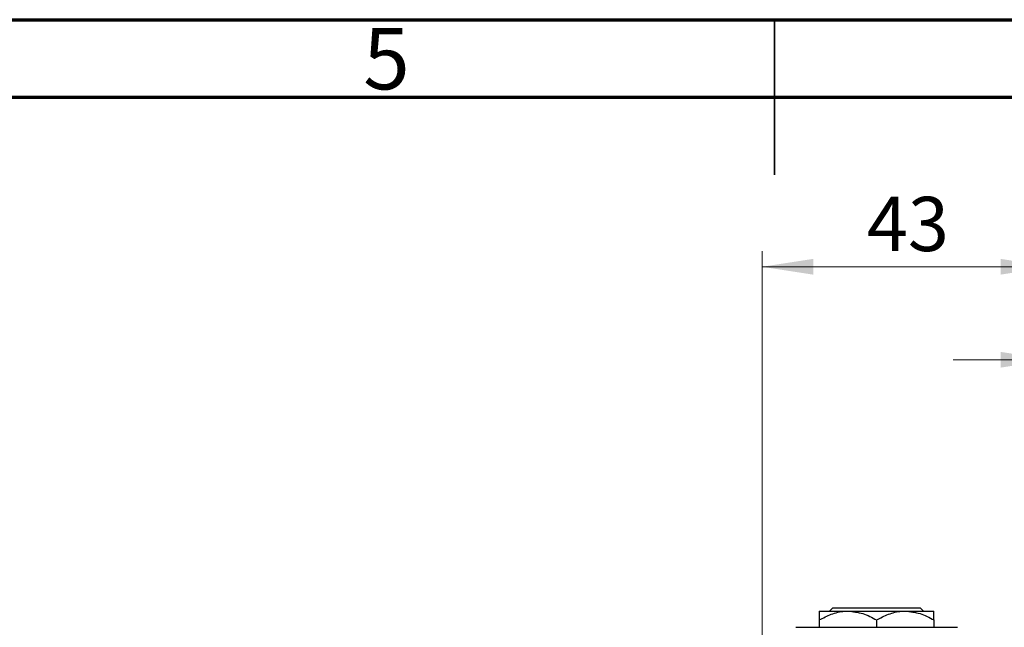
# Model space of a CAD drawing. Units: millimetres. Extents: x 15 to 424, y 5 to 292.
# Drawn here: x 166 to 230, y 253 to 292 of the extents above; entities that cross this region are included whole.
import ezdxf

# ---------------------------------------------------------------- set-up
doc = ezdxf.new("R2010")
doc.units = ezdxf.units.MM
doc.styles.add('SLDTEXTSTYLE0', font='TXT', dxfattribs={"width": 0.75})
doc.dimstyles.new('SLDDIMSTYLE0', dxfattribs={"dimtxt": 3.5, "dimasz": 3.302, "dimexe": 0, "dimexo": 0.0625, "dimgap": 0.875, "dimtad": 1, "dimdec": 0, "dimlfac": 2.3, "dimrnd": 1e-09, "dimzin": 12, "dimdsep": 46, "dimtxsty": 'SLDTEXTSTYLE0', "dimsah": 1, "dimcen": 0.09, "dimadec": 0, "dimazin": 3, "dimtfac": 1, "dimtdec": 0, "dimtmove": 0, "dimatfit": 0, "dimfxl": 1, "dimfrac": 2, "dimtolj": 1, "dimtzin": 12, "dimarcsym": 0})

# ---------------------------------------------------------------- blocks, each defined once
blk = doc.blocks.new('_D_1')
at = {"color": 7, "linetype": 'Continuous', "lineweight": 0}
for p, q in [((214.201, 252.017), (214.201, 277.06)), ((232.897, 252.017), (232.897, 277.06)), ((214.201, 276.06), (232.897, 276.06))]:
    blk.add_line(p, q, dxfattribs=at)
at = {"color": 7, "linetype": 'Continuous', "lineweight": 18}
for points in [[(214.201, 276.06), (217.503, 275.552), (217.503, 276.568)], [(232.897, 276.06), (229.595, 276.568), (229.595, 275.552)]]:
    blk.add_solid(points, dxfattribs=at)
at = {"color": 7, "linetype": 'Continuous', "lineweight": 18, "insert": (220.963, 280.572), "char_height": 3.5, "attachment_point": 1, "style": 'SLDTEXTSTYLE0'}
blk.add_mtext('43', dxfattribs=at)
blk = doc.blocks.new('_D_4')
at = {"color": 7, "linetype": 'Continuous', "lineweight": 0}
for p, q in [((232.897, 252.017), (232.897, 271.06)), ((239.853, 251.799), (239.853, 271.06)), ((232.897, 270.06), (226.547, 270.06)), ((239.853, 270.06), (232.897, 270.06)), ((239.853, 270.06), (252.668, 270.06))]:
    blk.add_line(p, q, dxfattribs=at)
at = {"color": 7, "linetype": 'Continuous', "lineweight": 18}
for points in [[(232.897, 270.06), (229.595, 270.568), (229.595, 269.552)], [(239.853, 270.06), (243.155, 269.552), (243.155, 270.568)]]:
    blk.add_solid(points, dxfattribs=at)
at = {"color": 7, "linetype": 'Continuous', "lineweight": 18, "insert": (247.496, 274.572), "char_height": 3.5, "attachment_point": 1, "style": 'SLDTEXTSTYLE0'}
blk.add_mtext('16', dxfattribs=at)

msp = doc.modelspace()

# ---------------------------------------------------------------- linework, layer by layer
at = {"color": 7, "linetype": 'Continuous', "lineweight": 70}
for p, q in [((15, 292), (415, 292)), ((20, 287), (410, 287))]:
    msp.add_line(p, q, dxfattribs=at)
at = {"color": 7, "linetype": 'Continuous', "lineweight": 35}
for p, q in [((215, 292), (215, 282)), ((215, 287), (215, 292))]:
    msp.add_line(p, q, dxfattribs=at)
at = {"color": 7, "linetype": 'Continuous', "lineweight": 25}
for p, q in [((217.8965, 253.8426), (219.7443, 253.8426)), ((218.5565, 253.8426), (218.7745, 254.06)), ((218.7745, 254.06), (224.4099, 254.06)), ((219.7443, 253.8426), (223.44, 253.8426)), ((223.44, 253.8426), (225.2878, 253.8426)), ((224.4099, 254.06), (224.6279, 253.8426)), ((217.8965, 253.2709), (217.8965, 252.7991)), ((221.5922, 253.2709), (221.5922, 252.7991)), ((225.2878, 253.2709), (225.2878, 252.7991)), ((216.3748, 252.7991), (218.9835, 252.7991)), ((218.9835, 252.7991), (224.2009, 252.7991)), ((224.2009, 252.7991), (226.8096, 252.7991))]:
    msp.add_line(p, q, dxfattribs=at)
for points, knots in [([(217.8965, 253.2709), (218.1495, 253.4044), (218.6642, 253.6761), (219.3023, 253.8308), (219.667, 253.8405), (219.7443, 253.8426)], [0, 0, 0, 0, 0.43238465, 0.87955306, 1, 1, 1, 1]), ([(217.8965, 253.8426), (217.8965, 253.8423), (217.8965, 253.8394), (217.8965, 253.7588), (217.8965, 253.5381), (217.8965, 253.3467), (217.8965, 253.2709)], [0, 0, 0, 0, 0.0498564, 0.3999065, 0.7625186, 1, 1, 1, 1]), ([(219.7443, 253.8426), (220.0695, 253.8096), (220.7145, 253.744), (221.3012, 253.4277), (221.5922, 253.2709)], [0, 0, 0, 0, 0.5039994, 1, 1, 1, 1]), ([(221.5922, 253.2709), (221.8452, 253.4044), (222.3598, 253.6761), (222.9979, 253.8308), (223.3626, 253.8405), (223.44, 253.8426)], [0, 0, 0, 0, 0.43238465, 0.87955306, 1, 1, 1, 1]), ([(223.44, 253.8426), (223.7651, 253.8096), (224.4102, 253.744), (224.9968, 253.4277), (225.2878, 253.2709)], [0, 0, 0, 0, 0.5039994, 1, 1, 1, 1]), ([(225.2878, 253.2709), (225.2878, 253.3768), (225.2878, 253.5846), (225.2878, 253.7976), (225.2878, 253.8275), (225.2878, 253.8426)], [0, 0, 0, 0, 0.3388724, 0.6646901, 1, 1, 1, 1])]:
    msp.add_open_spline(points, degree=3, knots=knots, dxfattribs=at)

# ---------------------------------------------------------------- texts
at = {"color": 7, "linetype": 'Continuous', "lineweight": 0, "insert": (189.96, 291.4739), "char_height": 3.9688, "attachment_point": 2, "style": 'SLDTEXTSTYLE0'}
msp.add_mtext('5', dxfattribs=at)

# ---------------------------------------------------------------- dimensions: what is measured, and where the dimension line sits
at = {"color": 7, "linetype": 'Continuous', "lineweight": 18}
for base, p1, picture, middle in [((232.8965, 276.06), (214.2009, 251.0165), '_D_1', (223.5487, 276.06)), ((232.8965, 270.06), (239.853, 250.7991), '_D_4', (250.0822, 270.06))]:
    dim = msp.add_linear_dim(base=base, p1=p1, p2=(232.8965, 251.0165), dimstyle='SLDDIMSTYLE0', dxfattribs=at)
    dim.commit()
    dim.dimension.update_dxf_attribs({"geometry": picture, "text_midpoint": middle, "dimtype": 160})

doc.saveas('drawing.dxf')
